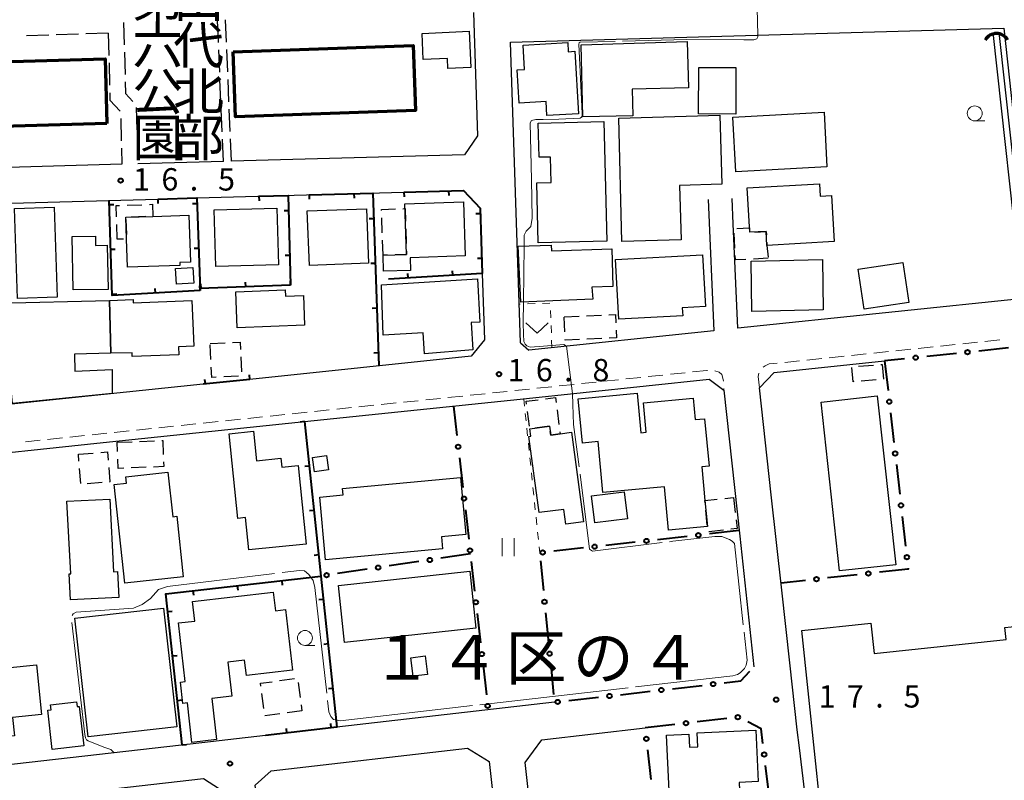
# Model space of a CAD drawing. Units: metres. Extents: x -74001 to -72000, y 32999 to 34501.
# Drawn here: x -72700 to -72535, y 33352 to 33480 of the extents above; entities that cross this region are included whole.
import ezdxf
from ezdxf.enums import TextEntityAlignment as Align

# ---------------------------------------------------------------- set-up
doc = ezdxf.new("R2010")
doc.units = ezdxf.units.M
for name, color, linetype, lineweight in [('210100_道路縁(街区線)', 7, 'Continuous', 30), ('210600_庭園路等', 7, 'Continuous', 30), ('221300_歩道', 7, 'Continuous', 30), ('300100_普通建物', 7, 'Continuous', 30), ('300200_堅ろう建物', 7, 'Continuous', 70), ('300300_普通無壁舎', 7, 'Continuous', 30), ('421900_坑口', 7, 'Continuous', 30), ('510100_河川', 7, 'Continuous', 30), ('613000_さく(未分類)', 7, 'Continuous', 30), ('614000_へい（未分類）', 7, 'Continuous', 40), ('630100_植生界', 7, 'Continuous', 30), ('631100_田', 7, 'Continuous', 13), ('631300_畑', 7, 'Continuous', 13), ('633100_広葉樹林', 7, 'Continuous', 13), ('710300_等高線(補助曲線)', 7, 'Continuous', 13), ('731200_図化機測定による標高点', 7, 'Continuous', 40), ('811500_(注記)小字・丁目', 7, 'Continuous', 53), ('816200_(注記)諸地・場地・公園・牧場・飛行場・運動場・ゴルフ場等', 7, 'Continuous', 53)]:
    doc.layers.add(name, color=color, linetype=linetype, lineweight=lineweight)
doc.styles.add('Style-Kanji', font='MS Gothic.ttf')
doc.styles.add('Style-Kanji V', font='MS Gothic.ttf')
doc.styles.add('Style-WORKING', font='MS Gothic.ttf')

msp = doc.modelspace()

# ---------------------------------------------------------------- linework, layer by layer
at = {"layer": '210100_道路縁(街区線)', "linetype": 'Continuous', "lineweight": 30, "flags": 128}
for points in [[(-72623.87, 33481.11), (-72623.18, 33460.41), (-72625.39, 33457.25), (-72664.47, 33456.15)], [(-72616.01, 33425.71), (-72617.7, 33476.14), (-72534.94, 33478.47), (-72530.01, 33433.32), (-72579.58, 33428.13), (-72580.33, 33445.67)], [(-72682.82, 33455.64), (-72722.97, 33454.51)], [(-72665.82, 33456.11), (-72680.17, 33455.71)], [(-72669.18, 33418.76), (-72715.29, 33413.93), (-72717.41, 33415.15), (-72717.74, 33448.65), (-72685.06, 33449.57), (-72676.82, 33449.8)], [(-72670.29, 33449.99), (-72635.55, 33450.96)], [(-72584.51, 33449.75), (-72583.57, 33427.72), (-72614.61, 33424.47)], [(-72580.33, 33445.67), (-72580.51, 33449.92)], [(-72622.4, 33437.34), (-72622.03, 33426.22), (-72624.27, 33423.46), (-72661.38, 33419.57)], [(-72616.01, 33425.71), (-72614.61, 33424.47)], [(-72573.94, 33400.21), (-72575.91, 33418.14), (-72573.45, 33420.73), (-72554.94, 33422.67)], [(-72658.76, 33359.86), (-72672.84, 33358.24), (-72700.85, 33355.03), (-72705.64, 33354.48), (-72708, 33356.39), (-72709.55, 33370.69), (-72710.47, 33379.25), (-72713.38, 33406.09), (-72685.95, 33408.96), (-72652.21, 33412.49), (-72616.07, 33416.27), (-72584.39, 33419.59), (-72581.9, 33417.76), (-72579.24, 33393.26), (-72576.86, 33371.34)], [(-72565.38, 33325.44), (-72569.23, 33357.75), (-72569.59, 33360.8), (-72570.84, 33372.01), (-72572.18, 33384.19), (-72573.94, 33400.21)], [(-72610.32, 33365.41), (-72646.77, 33361.23)], [(-72570.73, 33319.63), (-72568.61, 33301.87), (-72570.18, 33299.36), (-72605.94, 33295.3), (-72608.8, 33297.27), (-72610.73, 33314.78), (-72613.01, 33335.56), (-72615.19, 33355.33), (-72612.44, 33359.13), (-72595.1, 33361.12)], [(-72614.85, 33297.37), (-72616.96, 33294.05), (-72651.1, 33290.18), (-72654.07, 33292.75), (-72660.48, 33351.51), (-72657.83, 33353.93), (-72624.89, 33357.7), (-72621.24, 33355.5), (-72614.85, 33297.37)], [(-72663.9, 33327.48), (-72660.06, 33292.32), (-72662.22, 33288.92), (-72679.24, 33287), (-72697.49, 33284.93), (-72699.84, 33286.51), (-72703.24, 33316.02), (-72704.33, 33325.43), (-72706.78, 33346.65), (-72705.46, 33348.47), (-72669.14, 33352.63), (-72666.45, 33350.92), (-72663.9, 33327.48)]]:
    msp.add_lwpolyline(points, dxfattribs=at)
at = {"layer": '210600_庭園路等', "linetype": 'Continuous', "lineweight": 30}
for p, q in [((-72682.556, 33479.449), (-72682.448, 33475.701)), ((-72666.641, 33476.093), (-72666.795, 33479.84)), ((-72665.291, 33476.133), (-72665.445, 33479.88)), ((-72695.105, 33477.322), (-72698.853, 33477.203)), ((-72690.107, 33477.481), (-72693.856, 33477.362)), ((-72685.11, 33477.64), (-72688.858, 33477.521)), ((-72685.11, 33477.64), (-72685.016, 33473.891)), ((-72666.436, 33471.097), (-72666.59, 33474.844)), ((-72665.086, 33471.137), (-72665.24, 33474.884)), ((-72682.412, 33474.451), (-72682.303, 33470.703)), ((-72684.985, 33472.642), (-72684.892, 33468.893)), ((-72666.231, 33466.102), (-72666.385, 33469.848)), ((-72664.881, 33466.142), (-72665.035, 33469.888)), ((-72680.428, 33465.151), (-72680.326, 33461.403)), ((-72666.025, 33461.106), (-72666.179, 33464.853)), ((-72664.675, 33461.146), (-72664.829, 33464.893)), ((-72683.028, 33463.341), (-72682.927, 33459.592)), ((-72680.291, 33460.153), (-72680.189, 33456.404)), ((-72665.82, 33456.11), (-72665.974, 33459.857)), ((-72664.47, 33456.15), (-72664.624, 33459.897)), ((-72682.893, 33458.342), (-72682.82, 33455.64))]:
    msp.add_line(p, q, dxfattribs=at)
at = {"layer": '210600_庭園路等', "linetype": 'Continuous', "lineweight": 30, "flags": 128}
for points in [[(-72682.267, 33469.454), (-72682.21, 33467.49), (-72680.993, 33466.183)], [(-72684.861, 33467.643), (-72684.83, 33466.42), (-72683.108, 33464.571)]]:
    msp.add_lwpolyline(points, dxfattribs=at)
at = {"layer": '221300_歩道', "linetype": 'Continuous', "lineweight": 13}
for p, q in [((-72549.316, 33424.766), (-72546.829, 33425.026)), ((-72545.586, 33425.156), (-72543.1, 33425.417)), ((-72541.857, 33425.547), (-72539.37, 33425.808)), ((-72538.127, 33425.938), (-72535.641, 33426.198)), ((-72564.234, 33423.203), (-72561.748, 33423.463)), ((-72560.505, 33423.593), (-72558.018, 33423.854)), ((-72556.775, 33423.984), (-72554.289, 33424.245)), ((-72553.045, 33424.375), (-72550.559, 33424.635)), ((-72571.693, 33422.421), (-72569.207, 33422.682)), ((-72567.964, 33422.812), (-72565.477, 33423.072)), ((-72594.594, 33420.032), (-72592.108, 33420.292)), ((-72590.864, 33420.422), (-72588.378, 33420.682)), ((-72613.242, 33418.079), (-72610.756, 33418.34)), ((-72609.512, 33418.47), (-72607.026, 33418.73)), ((-72605.783, 33418.86), (-72603.296, 33419.121)), ((-72602.053, 33419.251), (-72599.567, 33419.511)), ((-72598.324, 33419.641), (-72595.837, 33419.901)), ((-72628.16, 33416.518), (-72625.674, 33416.778)), ((-72624.431, 33416.908), (-72621.944, 33417.168)), ((-72620.701, 33417.299), (-72618.215, 33417.559)), ((-72616.972, 33417.689), (-72614.485, 33417.949)), ((-72581.914, 33418.014), (-72581.9, 33417.76)), ((-72643.079, 33414.956), (-72640.593, 33415.216)), ((-72639.349, 33415.346), (-72636.863, 33415.607)), ((-72635.62, 33415.737), (-72633.133, 33415.997)), ((-72631.89, 33416.127), (-72629.404, 33416.388)), ((-72657.997, 33413.394), (-72655.511, 33413.654)), ((-72654.268, 33413.785), (-72651.781, 33414.045)), ((-72650.538, 33414.175), (-72648.052, 33414.435)), ((-72646.809, 33414.565), (-72644.322, 33414.826)), ((-72672.916, 33411.832), (-72670.43, 33412.093)), ((-72669.186, 33412.223), (-72666.7, 33412.483)), ((-72665.457, 33412.613), (-72662.97, 33412.874)), ((-72661.727, 33413.004), (-72659.241, 33413.264)), ((-72691.564, 33409.88), (-72689.078, 33410.141)), ((-72687.834, 33410.271), (-72685.348, 33410.531)), ((-72684.105, 33410.661), (-72681.618, 33410.921)), ((-72680.375, 33411.052), (-72677.889, 33411.312)), ((-72676.646, 33411.442), (-72674.159, 33411.702)), ((-72699.023, 33409.099), (-72696.537, 33409.36)), ((-72695.294, 33409.49), (-72692.807, 33409.75))]:
    msp.add_line(p, q, dxfattribs=at)
at = {"layer": '221300_歩道', "linetype": 'Continuous', "lineweight": 13, "flags": 128}
for points in [[(-72575.281, 33421.604), (-72574.99, 33421.84), (-72574.28, 33422.15), (-72572.936, 33422.291)], [(-72587.135, 33420.812), (-72584.77, 33421.06), (-72584.648, 33421.063)], [(-72583.41, 33421.016), (-72582.71, 33420.78), (-72582.25, 33420.37), (-72582, 33419.54), (-72581.984, 33419.262)], [(-72575.91, 33418.14), (-72576.14, 33420.03), (-72576.009, 33420.611)]]:
    msp.add_lwpolyline(points, dxfattribs=at)
at = {"layer": '300100_普通建物', "linetype": 'Continuous', "lineweight": 30, "flags": 128}
for points in [[(-72632.51, 33477.59), (-72624.62, 33477.96), (-72624.34, 33471.89), (-72628.17, 33471.71), (-72628.24, 33473.38), (-72632.3, 33473.19)], [(-72605.82, 33475.7), (-72588.03, 33476.23), (-72587.84, 33468.46), (-72597.27, 33468.23), (-72597.16, 33463.79), (-72605.52, 33463.58)], [(-72606.9, 33474.59), (-72606.28, 33464.11), (-72611.57, 33463.8), (-72611.71, 33466.15), (-72616.24, 33465.88), (-72616.57, 33471.48), (-72615.35, 33471.55), (-72615.56, 33475.61), (-72608.05, 33476.05), (-72607.99, 33474.53)], [(-72599.53, 33463.4), (-72582.57, 33463.86), (-72582.26, 33452.29), (-72589.31, 33452.1), (-72589.07, 33442.96), (-72598.98, 33442.7)], [(-72602.01, 33462.82), (-72601.52, 33442.76), (-72613.03, 33442.47), (-72613.27, 33452.53), (-72610.87, 33452.59), (-72610.97, 33456.86), (-72612.88, 33456.81), (-72613.02, 33462.55)], [(-72578, 33451.7), (-72565.86, 33452.39), (-72565.75, 33450.3), (-72563.86, 33450.41), (-72563.42, 33442.67), (-72574.67, 33442.03), (-72574.8, 33444.39), (-72577.57, 33444.23)], [(-72635.09, 33440.53), (-72635.37, 33449.02), (-72625.58, 33449.34), (-72625.28, 33440.28), (-72634.5, 33439.98), (-72634.43, 33437.85), (-72638.95, 33437.7), (-72639.04, 33440.4)], [(-72682.17, 33446.75), (-72677.62, 33446.9), (-72671.61, 33447.09), (-72671.35, 33439.2), (-72673.11, 33439.15), (-72673.1, 33438.66), (-72681.9, 33438.38), (-72682.05, 33443.12)], [(-72691.01, 33434.57), (-72691.15, 33443.51), (-72687.27, 33443.57), (-72687.25, 33442.04), (-72685.28, 33442.07), (-72685.16, 33434.66)], [(-72616.41, 33441.91), (-72610.83, 33442.09), (-72610.8, 33441.13), (-72600.7, 33441.47), (-72600.49, 33435.17), (-72604.01, 33435.06), (-72603.89, 33433.02), (-72615.94, 33432.54)], [(-72600.06, 33439.65), (-72585.47, 33440.44), (-72585, 33431.79), (-72588.87, 33431.58), (-72588.79, 33430.24), (-72599.52, 33429.66)], [(-72639, 33426.97), (-72639.32, 33435.42), (-72623.21, 33436.41), (-72622.84, 33429.18), (-72624.27, 33429.09), (-72623.99, 33424.55), (-72632.1, 33423.87), (-72632.31, 33427.38)], [(-72652.19, 33428.67), (-72663.51, 33428.21), (-72663.75, 33434.27), (-72655.47, 33434.61), (-72655.42, 33433.53), (-72652.39, 33433.65)], [(-72690.72, 33420.94), (-72684.48, 33421.22), (-72684.49, 33417.2), (-72701.19, 33415.53), (-72701.65, 33420.07), (-72703.41, 33420.02), (-72703.71, 33432.33), (-72684.91, 33432.8), (-72684.69, 33423.97), (-72690.8, 33423.82)], [(-72681.12, 33424.03), (-72684.69, 33423.97), (-72684.91, 33432.8), (-72680.95, 33432.96), (-72680.93, 33432.42), (-72671.1, 33432.82), (-72670.78, 33425.13), (-72673.34, 33425.03), (-72673.29, 33423.71), (-72681.09, 33423.39)], [(-72595.39, 33415.62), (-72587.04, 33416.42), (-72586.69, 33412.82), (-72585.14, 33412.97), (-72584.38, 33405.01), (-72585.62, 33404.9), (-72585.08, 33399.26), (-72584.66, 33394.92), (-72591.17, 33394.29), (-72591.86, 33401.52), (-72602.18, 33400.6), (-72603, 33409.14), (-72605.59, 33408.89), (-72606.31, 33416.28), (-72596.43, 33417.23), (-72595.8, 33410.63), (-72594.92, 33410.71)], [(-72653.29, 33405.14), (-72651.94, 33391.95), (-72661.53, 33390.96), (-72662.08, 33396.39), (-72663.4, 33396.26), (-72664.85, 33410.44), (-72660.77, 33410.86), (-72660.27, 33405.93), (-72656.16, 33406.35), (-72656.01, 33404.86)], [(-72607.46, 33410.69), (-72605.46, 33395.66), (-72608.38, 33395.27), (-72608.72, 33397.77), (-72612.89, 33397.22), (-72614.6, 33410), (-72614.24, 33410.05), (-72614.41, 33411.27), (-72611.12, 33411.71), (-72610.93, 33410.23), (-72609.34, 33410.44)], [(-72682.35, 33385.38), (-72684.15, 33401.94), (-72682.08, 33402.16), (-72682.19, 33403.24), (-72675.11, 33404.01), (-72674.3, 33396.53), (-72673.64, 33396.6), (-72672.54, 33386.45)], [(-72649.63, 33399.84), (-72645.73, 33400.2), (-72645.83, 33401.28), (-72626.08, 33403.11), (-72625.19, 33393.55), (-72629.26, 33393.18), (-72629.07, 33391.12), (-72648.67, 33389.32)], [(-72692.04, 33399.12), (-72684.88, 33399.48), (-72684.25, 33387.31), (-72683.59, 33387.34), (-72683.36, 33382.99), (-72691.44, 33382.57), (-72691.66, 33386.93), (-72691.41, 33386.94)], [(-72672.59, 33365.23), (-72673, 33368.78), (-72672.21, 33368.87), (-72673.35, 33378.71), (-72670.62, 33379.03), (-72671, 33382.33), (-72657.46, 33383.9), (-72657.1, 33380.76), (-72655.4, 33380.96), (-72654.23, 33370.81), (-72661.96, 33369.91), (-72662.25, 33372.46), (-72665.05, 33372.14), (-72664.39, 33366.43), (-72667.75, 33366.04), (-72666.95, 33359.16), (-72671.11, 33358.69), (-72671.85, 33365.31)], [(-72563.6, 33327.91), (-72568.81, 33377.47), (-72557.24, 33378.69), (-72556.71, 33373.59), (-72534.58, 33375.92), (-72534.79, 33377.93), (-72530.52, 33378.38), (-72530.3, 33376.31), (-72526.42, 33376.71), (-72525.61, 33369.02), (-72526.17, 33368.97), (-72523.06, 33339.46), (-72529.76, 33338.76), (-72529, 33331.55)], [(-72707.72, 33370.61), (-72697.17, 33371.69), (-72696.33, 33363.36), (-72701.16, 33362.87), (-72700.84, 33359.77), (-72706.56, 33359.19)], [(-72695.27, 33364.07), (-72694.7, 33364.13), (-72694.8, 33364.97), (-72690.43, 33365.48), (-72690.34, 33364.68), (-72689.99, 33364.72), (-72689.22, 33358.12), (-72694.5, 33357.5)], [(-72576.53, 33360.74), (-72576.15, 33352.12), (-72579.31, 33351.98), (-72579.25, 33350.68), (-72587, 33350.34), (-72587.02, 33350.74), (-72591.09, 33350.56), (-72591.49, 33359.88), (-72587.76, 33360.04), (-72587.67, 33357.88), (-72586.26, 33357.94), (-72586.37, 33360.31)]]:
    msp.add_lwpolyline(points, close=True, dxfattribs=at)
at = {"layer": '300100_普通建物', "linetype": 'Continuous', "lineweight": 30}
for points in [[(-72586.12, 33471.87), (-72579.89, 33471.85), (-72579.91, 33464.07), (-72586.14, 33464.09)], [(-72580.39, 33463.57), (-72565.09, 33464.38), (-72564.61, 33455.19), (-72579.9, 33454.39)], [(-72693.68, 33433.33), (-72700.31, 33433.15), (-72700.83, 33448.24), (-72694.21, 33448.47)], [(-72667.35, 33448.01), (-72656.86, 33448.29), (-72656.6, 33438.79), (-72667.1, 33438.51)], [(-72651.74, 33447.82), (-72641.83, 33448.19), (-72641.49, 33439.06), (-72651.4, 33438.69)], [(-72670.92, 33438.35), (-72670.77, 33435.7), (-72673.67, 33435.53), (-72673.82, 33438.19)], [(-72577.3, 33439.42), (-72565.36, 33439.7), (-72565.24, 33431.24), (-72577.19, 33430.97)], [(-72559.37, 33438.05), (-72551.88, 33439.18), (-72550.87, 33432.48), (-72558.37, 33431.35)], [(-72553.07, 33388.46), (-72562.51, 33387.43), (-72565.61, 33415.75), (-72556.18, 33416.78)], [(-72650.89, 33406.45), (-72648.55, 33406.8), (-72648.2, 33404.42), (-72650.54, 33404.07)], [(-72604.08, 33400.06), (-72598.6, 33400.71), (-72598.05, 33396.16), (-72603.53, 33395.51)], [(-72646.51, 33384.98), (-72624.51, 33387.4), (-72623.46, 33377.82), (-72645.48, 33375.43)], [(-72690.73, 33379.53), (-72675.85, 33381.19), (-72673.63, 33361.27), (-72688.51, 33359.61)], [(-72634.38, 33372.89), (-72631.97, 33373.19), (-72631.58, 33370.09), (-72633.99, 33369.79)]]:
    msp.add_3dface(points, dxfattribs=at)
at = {"layer": '300200_堅ろう建物', "linetype": 'Continuous', "lineweight": 70}
for points in [[(-72664.15, 33474.53), (-72633.99, 33475.58), (-72633.61, 33464.67), (-72663.77, 33463.62)], [(-72685.34, 33462.46), (-72718.71, 33461.51), (-72719.02, 33472.4), (-72685.65, 33473.35)]]:
    msp.add_3dface(points, dxfattribs=at)
at = {"layer": '300300_普通無壁舎', "linetype": 'Continuous', "lineweight": 30}
for p, q in [((-72681.975, 33448.783), (-72679.476, 33448.869)), ((-72678.801, 33446.861), (-72681.3, 33446.779)), ((-72639.167, 33444.148), (-72639.252, 33446.646)), ((-72683.62, 33443.07), (-72683.708, 33445.568)), ((-72682.157, 33446.371), (-72682.075, 33443.872)), ((-72635.236, 33444.829), (-72635.151, 33442.331)), ((-72682.547, 33443.104), (-72683.62, 33443.07)), ((-72580.058, 33441.58), (-72580.182, 33444.077)), ((-72639.04, 33440.4), (-72639.125, 33442.899)), ((-72638.287, 33440.425), (-72639.04, 33440.4)), ((-72574.46, 33439.87), (-72576.957, 33439.743)), ((-72608.68, 33430.06), (-72606.182, 33430.17)), ((-72608.563, 33427.518), (-72608.678, 33430.015)), ((-72604.934, 33430.225), (-72602.436, 33430.335)), ((-72668.02, 33425.58), (-72665.523, 33425.694)), ((-72667.897, 33422.89), (-72668.011, 33425.388)), ((-72602.365, 33426.438), (-72604.863, 33426.325)), ((-72662.877, 33423.348), (-72662.763, 33420.85)), ((-72559.299, 33421.756), (-72556.808, 33421.966)), ((-72555.562, 33422.071), (-72555.34, 33422.09)), ((-72663.258, 33420.106), (-72665.756, 33419.992)), ((-72556.377, 33419.497), (-72558.869, 33419.292)), ((-72614.467, 33411.697), (-72614.8, 33414.175)), ((-72609.874, 33414.462), (-72609.545, 33411.984)), ((-72611.12, 33411.71), (-72613.598, 33411.379)), ((-72683.62, 33409.02), (-72681.122, 33409.118)), ((-72683.559, 33407.453), (-72683.62, 33409.02)), ((-72679.873, 33409.167), (-72677.375, 33409.265)), ((-72690.13, 33407), (-72687.638, 33407.199)), ((-72690.04, 33405.871), (-72690.13, 33407)), ((-72689.743, 33402.132), (-72689.941, 33404.625)), ((-72678.769, 33404.818), (-72681.267, 33404.723)), ((-72686.154, 33402.256), (-72688.646, 33402.057)), ((-72581.758, 33399.592), (-72580.27, 33399.74)), ((-72580.27, 33399.74), (-72579.992, 33397.256)), ((-72584.679, 33395.118), (-72584.92, 33397.606)), ((-72581.962, 33394.294), (-72584.445, 33394.003)), ((-72656.38, 33369.037), (-72653.904, 33369.38)), ((-72653.299, 33368.716), (-72652.958, 33366.239)), ((-72659.02, 33364.38), (-72659.361, 33366.857)), ((-72652.65, 33364), (-72655.127, 33363.66)), ((-72652.788, 33365.001), (-72652.65, 33364)), ((-72656.365, 33363.491), (-72658.842, 33363.151))]:
    msp.add_line(p, q, dxfattribs=at)
at = {"layer": '300300_普通無壁舎', "linetype": 'Continuous', "lineweight": 30, "flags": 128}
for points in [[(-72683.753, 33446.818), (-72683.82, 33448.72), (-72683.224, 33448.74)], [(-72678.227, 33448.912), (-72677.69, 33448.93), (-72677.622, 33446.968)], [(-72639.294, 33447.896), (-72639.3, 33448.06), (-72636.966, 33448.149)], [(-72635.717, 33448.196), (-72635.35, 33448.21), (-72635.278, 33446.078)], [(-72579.744, 33444.874), (-72577.62, 33444.98), (-72577.595, 33444.608)], [(-72576.7, 33444.28), (-72574.8, 33444.39), (-72574.767, 33443.794)], [(-72574.698, 33442.546), (-72574.67, 33442.03), (-72574.478, 33440.056)], [(-72635.109, 33441.081), (-72635.09, 33440.53), (-72637.037, 33440.466)], [(-72578.205, 33439.679), (-72579.96, 33439.59), (-72579.997, 33440.332)], [(-72601.187, 33430.39), (-72600.06, 33430.44), (-72600, 33429.07)], [(-72599.946, 33427.821), (-72599.89, 33426.55), (-72601.117, 33426.494)], [(-72664.274, 33425.751), (-72662.99, 33425.81), (-72662.934, 33424.597)], [(-72606.112, 33426.268), (-72608.5, 33426.16), (-72608.505, 33426.269)], [(-72667.004, 33419.935), (-72667.76, 33419.9), (-72667.84, 33421.642)], [(-72555.34, 33422.09), (-72555.13, 33419.6), (-72555.131, 33419.6)], [(-72560.114, 33419.19), (-72560.23, 33419.18), (-72560.431, 33421.555)], [(-72614.966, 33415.414), (-72615.03, 33415.89), (-72613.028, 33416.157)], [(-72611.789, 33416.322), (-72610.15, 33416.54), (-72610.039, 33415.701)], [(-72609.38, 33410.745), (-72609.34, 33410.44), (-72610.93, 33410.23), (-72611.005, 33410.814)], [(-72676.126, 33409.314), (-72675.98, 33409.32), (-72675.889, 33406.968)], [(-72686.392, 33407.299), (-72685.25, 33407.39), (-72685.143, 33406.04)], [(-72682.516, 33404.675), (-72683.45, 33404.64), (-72683.511, 33406.204)], [(-72675.841, 33405.719), (-72675.81, 33404.93), (-72677.52, 33404.865)], [(-72685.044, 33404.794), (-72684.85, 33402.36), (-72684.908, 33402.355)], [(-72585.04, 33398.851), (-72585.08, 33399.26), (-72583.002, 33399.467)], [(-72579.853, 33396.013), (-72579.69, 33394.56), (-72580.721, 33394.439)], [(-72659.532, 33368.095), (-72659.6, 33368.59), (-72657.618, 33368.865)]]:
    msp.add_lwpolyline(points, dxfattribs=at)
at = {"layer": '421900_坑口', "linetype": 'Continuous', "lineweight": 70}
msp.add_arc((-72536.179, 33475.408), 2.165, 30.57221, 150.57367, dxfattribs=at)
at = {"layer": '510100_河川', "linetype": 'Continuous', "lineweight": 30, "flags": 128}
for points in [[(-72531.87, 33433.58), (-72536.73, 33477.77)], [(-72530.87, 33433.69), (-72535.72, 33477.77)]]:
    msp.add_lwpolyline(points, dxfattribs=at)
at = {"layer": '613000_さく(未分類)', "linetype": 'Continuous', "lineweight": 40}
for p, q in [((-72542.902, 33423.929), (-72547.875, 33423.409)), ((-72534.2, 33424.84), (-72539.173, 33424.32)), ((-72551.605, 33423.019), (-72554.94, 33422.67)), ((-72554.94, 33422.67), (-72554.377, 33417.702)), ((-72627.23, 33415.1), (-72626.663, 33410.132)), ((-72553.954, 33413.976), (-72553.391, 33409.008)), ((-72626.238, 33406.406), (-72625.672, 33401.439)), ((-72552.968, 33405.281), (-72552.405, 33400.313)), ((-72625.247, 33397.713), (-72624.68, 33392.745)), ((-72551.982, 33396.587), (-72551.419, 33391.619)), ((-72579.35, 33394.2), (-72584.319, 33393.647)), ((-72596.743, 33392.264), (-72601.712, 33391.711)), ((-72588.046, 33393.232), (-72593.016, 33392.679)), ((-72624.4, 33390.29), (-72629.346, 33389.558)), ((-72605.439, 33391.296), (-72610.408, 33390.743)), ((-72633.056, 33389.009), (-72638.002, 33388.276)), ((-72624.255, 33389.019), (-72623.689, 33384.051)), ((-72612.636, 33389.113), (-72612.15, 33384.137)), ((-72641.711, 33387.727), (-72646.657, 33386.995)), ((-72568.233, 33385.857), (-72572.31, 33385.41)), ((-72559.535, 33386.811), (-72564.505, 33386.266)), ((-72611.785, 33380.404), (-72611.299, 33375.428)), ((-72623.264, 33380.325), (-72622.698, 33375.358)), ((-72622.274, 33371.632), (-72621.708, 33366.664)), ((-72610.934, 33371.696), (-72610.448, 33366.72)), ((-72599.209, 33366.685), (-72594.241, 33367.255)), ((-72590.516, 33367.682), (-72585.548, 33368.252)), ((-72607.902, 33365.687), (-72602.934, 33366.257)), ((-72581.418, 33362.69), (-72586.385, 33362.12)), ((-72590.111, 33361.693), (-72595.078, 33361.123)), ((-72594.702, 33357.413), (-72594.168, 33352.442)), ((-72574.32, 33349.82), (-72574.912, 33354.785))]:
    msp.add_line(p, q, dxfattribs=at)
at = {"layer": '613000_さく(未分類)', "linetype": 'Continuous', "lineweight": 40, "flags": 128}
for points in [[(-72550.996, 33387.893), (-72550.98, 33387.75), (-72555.807, 33387.22)], [(-72581.823, 33368.68), (-72579.03, 33369), (-72577.542, 33370.605)], [(-72575.356, 33358.508), (-72575.65, 33360.97), (-72577.875, 33362.155)]]:
    msp.add_lwpolyline(points, dxfattribs=at)
at = {"layer": '613000_さく(未分類)', "linetype": 'Continuous', "lineweight": 40}
for centre in [(-72549.74, 33423.214), (-72541.038, 33424.125), (-72554.165, 33415.839), (-72626.451, 33408.269), (-72553.179, 33407.145), (-72625.459, 33399.576), (-72552.193, 33398.45), (-72586.183, 33393.439), (-72594.879, 33392.471), (-72624.468, 33390.882), (-72612.272, 33390.535), (-72603.575, 33391.503), (-72631.201, 33389.283), (-72551.207, 33389.756), (-72648.512, 33386.72), (-72639.857, 33388.002), (-72557.671, 33387.016), (-72566.369, 33386.062), (-72623.477, 33382.188), (-72611.968, 33382.271), (-72622.486, 33373.495), (-72611.117, 33373.562), (-72583.686, 33368.466), (-72592.379, 33367.468), (-72609.764, 33365.474), (-72601.072, 33366.471), (-72621.495, 33364.801), (-72588.248, 33361.906), (-72579.555, 33362.904), (-72594.902, 33359.278), (-72575.134, 33356.647)]:
    msp.add_circle(centre, 0.375, dxfattribs=at)
at = {"layer": '614000_へい（未分類）', "linetype": 'Continuous', "lineweight": 40}
for p, q in [((-72676.82, 33449.8), (-72676.798, 33449.05)), ((-72659.85, 33450.28), (-72659.829, 33449.53)), ((-72651.43, 33450.52), (-72651.409, 33449.77)), ((-72643.933, 33450.731), (-72643.912, 33449.981)), ((-72635.55, 33450.96), (-72635.529, 33450.21)), ((-72628.053, 33451.169), (-72628.032, 33450.42)), ((-72684.928, 33448.876), (-72684.178, 33448.9)), ((-72670.255, 33449.023), (-72671.005, 33448.996)), ((-72654.867, 33447.843), (-72655.616, 33447.824)), ((-72640.612, 33446.497), (-72641.362, 33446.471)), ((-72622.738, 33447.36), (-72623.488, 33447.334)), ((-72669.984, 33441.528), (-72670.734, 33441.501)), ((-72684.688, 33441.38), (-72683.939, 33441.404)), ((-72654.682, 33440.345), (-72655.432, 33440.327)), ((-72622.485, 33439.864), (-72623.235, 33439.839)), ((-72640.356, 33439.001), (-72641.106, 33438.976)), ((-72634.852, 33436.595), (-72634.897, 33437.344)), ((-72627.366, 33437.043), (-72627.411, 33437.792)), ((-72669.73, 33434.5), (-72669.775, 33435.249)), ((-72654.56, 33435.37), (-72669.74, 33434.82)), ((-72669.55, 33434.827), (-72669.577, 33435.576)), ((-72662.055, 33435.098), (-72662.082, 33435.848)), ((-72654.56, 33435.37), (-72654.587, 33436.12)), ((-72684.448, 33433.884), (-72683.699, 33433.908)), ((-72677.217, 33434.052), (-72677.261, 33434.801)), ((-72640.1, 33431.505), (-72640.85, 33431.48)), ((-72639.844, 33424.01), (-72640.594, 33423.984)), ((-72661.38, 33419.57), (-72661.457, 33420.316)), ((-72661.38, 33419.57), (-72669.18, 33418.76)), ((-72668.84, 33418.795), (-72668.917, 33419.541)), ((-72652.21, 33412.49), (-72652.956, 33412.411)), ((-72651.418, 33405.032), (-72652.164, 33404.953)), ((-72650.627, 33397.574), (-72651.373, 33397.495)), ((-72649.835, 33390.116), (-72650.581, 33390.037)), ((-72656.034, 33385.821), (-72655.948, 33385.076)), ((-72670.935, 33384.1), (-72670.849, 33383.355)), ((-72663.484, 33384.961), (-72663.398, 33384.216)), ((-72649.044, 33382.658), (-72649.79, 33382.578)), ((-72675.124, 33380.632), (-72674.379, 33380.712)), ((-72648.252, 33375.199), (-72648.998, 33375.12)), ((-72674.326, 33373.175), (-72673.581, 33373.255)), ((-72647.461, 33367.741), (-72648.207, 33367.662)), ((-72673.528, 33365.717), (-72672.782, 33365.797)), ((-72655.168, 33360.27), (-72655.253, 33361.016)), ((-72647.716, 33361.122), (-72647.801, 33361.867)), ((-72672.73, 33358.26), (-72671.984, 33358.34))]:
    msp.add_line(p, q, dxfattribs=at)
at = {"layer": '614000_へい（未分類）', "linetype": 'Continuous', "lineweight": 40, "flags": 128}
for points in [[(-72676.82, 33449.8), (-72670.29, 33449.99), (-72669.73, 33434.5)], [(-72659.85, 33450.28), (-72654.93, 33450.42), (-72654.56, 33435.37)], [(-72651.43, 33450.52), (-72640.76, 33450.82), (-72639.77, 33421.84)], [(-72635.55, 33450.96), (-72625.53, 33451.24), (-72622.77, 33448.31), (-72622.4, 33437.34), (-72638.12, 33436.4)], [(-72669.73, 33434.5), (-72684.44, 33433.62), (-72684.95, 33449.57)], [(-72652.21, 33412.49), (-72649.46, 33386.58), (-72646.77, 33361.23), (-72658.76, 33359.86)], [(-72672.73, 33358.26), (-72675.44, 33383.58), (-72649.46, 33386.58)]]:
    msp.add_lwpolyline(points, dxfattribs=at)
at = {"layer": '630100_植生界', "linetype": 'Continuous', "lineweight": 13}
for p, q in [((-72616.051, 33432.195), (-72616.22, 33432.19)), ((-72613.552, 33432.272), (-72614.802, 33432.234)), ((-72611.054, 33432.349), (-72612.303, 33432.311)), ((-72610.927, 33429.876), (-72610.979, 33431.125)), ((-72610.824, 33427.378), (-72610.875, 33428.627)), ((-72610.72, 33424.88), (-72610.772, 33426.129)), ((-72615.45, 33416.33), (-72615.321, 33415.087)), ((-72615.192, 33413.843), (-72615.063, 33412.6)), ((-72614.934, 33411.357), (-72614.805, 33410.113)), ((-72614.677, 33408.87), (-72614.548, 33407.627)), ((-72614.419, 33406.383), (-72614.29, 33405.14)), ((-72614.161, 33403.897), (-72614.032, 33402.653)), ((-72613.903, 33401.41), (-72613.774, 33400.167)), ((-72613.645, 33398.923), (-72613.516, 33397.68)), ((-72613.388, 33396.437), (-72613.259, 33395.193)), ((-72613.13, 33393.95), (-72613.001, 33392.707)), ((-72612.872, 33391.463), (-72612.77, 33390.48))]:
    msp.add_line(p, q, dxfattribs=at)
at = {"layer": '631100_田', "linetype": 'Continuous', "lineweight": 13}
for p, q in [((-72619.05, 33389.94), (-72619.05, 33392.94)), ((-72617.05, 33389.94), (-72617.05, 33392.94))]:
    msp.add_line(p, q, dxfattribs=at)
at = {"layer": '631300_畑', "linetype": 'Continuous', "lineweight": 13, "flags": 128}
msp.add_lwpolyline([(-72615.105, 33429.075), (-72613.23, 33427.325), (-72611.355, 33429.075)], dxfattribs=at)
at = {"layer": '633100_広葉樹林', "linetype": 'Continuous', "lineweight": 13}
for p, q in [((-72539.83, 33462.93), (-72538.163, 33462.93)), ((-72652.14, 33374.95), (-72650.473, 33374.95))]:
    msp.add_line(p, q, dxfattribs=at)
for centre in [(-72539.83, 33464.18), (-72652.14, 33376.2)]:
    msp.add_circle(centre, 1.25, dxfattribs=at)
at = {"layer": '710300_等高線(補助曲線)', "linetype": 'Continuous', "lineweight": 13}
for p, q in [((-72576.2, 33477.31, 17), (-72576.29, 33481.81, 17)), ((-72598.893, 33476.282, 17), (-72588.08, 33476.56, 17)), ((-72615.49, 33432.56, 17), (-72615.39, 33441.94, 17)), ((-72607.3, 33417.19, 17), (-72608.26, 33425.14, 17)), ((-72622.795, 33364.989, 17), (-72597.957, 33367.835, 17)), ((-72648.344, 33365.721, 17), (-72648.13, 33363.8, 17))]:
    msp.add_line(p, q, dxfattribs=at)
at = {"layer": '710300_等高線(補助曲線)', "linetype": 'Continuous', "lineweight": 13, "elevation": 17, "flags": 128}
for points in [[(-72612.19, 33463.13), (-72609.56, 33463.23), (-72606, 33463.4), (-72605.77, 33463.55), (-72605.68, 33463.73), (-72605.68, 33464.18), (-72606.22, 33475.81), (-72606.14, 33476), (-72605.99, 33476.1), (-72600.143, 33476.25)], [(-72588.08, 33476.56), (-72578.54, 33476.52), (-72576.9, 33476.54), (-72576.38, 33476.7), (-72576.2, 33476.99), (-72576.2, 33477.31)], [(-72615.39, 33441.94), (-72615.39, 33443.73), (-72615.07, 33444.42), (-72614.28, 33445.21), (-72614.02, 33446.59), (-72614.17, 33453.04), (-72614.38, 33462.58), (-72614.17, 33462.98), (-72613.44, 33463.13), (-72612.19, 33463.13)], [(-72608.26, 33425.14), (-72608.71, 33425.42), (-72612.15, 33425.12), (-72614.36, 33424.98), (-72614.95, 33425.2), (-72615.2, 33425.48), (-72615.44, 33425.92), (-72615.52, 33427.16), (-72615.57, 33429.06), (-72615.49, 33432.56)], [(-72606.174, 33404.885), (-72607.09, 33412.02), (-72607.22, 33415.35), (-72607.3, 33417.19)], [(-72592.243, 33392.191), (-72603.91, 33390.78), (-72604.4, 33391.07), (-72606.015, 33403.645)], [(-72578.637, 33378.414), (-72580.12, 33392.05), (-72580.49, 33392.45), (-72580.97, 33392.73), (-72582.25, 33393.24), (-72583.41, 33393.24), (-72590.43, 33392.41), (-72591.002, 33392.341)], [(-72680.88, 33381.19), (-72679.45, 33381.82), (-72678.03, 33382.84), (-72676.72, 33384.32), (-72675.18, 33384.83), (-72657.221, 33387.003)], [(-72655.98, 33387.153), (-72653.03, 33387.51), (-72652.2, 33387.45), (-72651.51, 33386.87), (-72650.78, 33385.86), (-72650.46, 33384.68), (-72648.483, 33366.964)], [(-72691.183, 33379.981), (-72690.98, 33380.23), (-72690.48, 33380.51), (-72680.88, 33381.19)], [(-72684.14, 33356.95), (-72684.69, 33357.47), (-72685.87, 33357.91), (-72688.49, 33358.94), (-72688.77, 33359.14), (-72688.92, 33359.45), (-72689.06, 33360.02), (-72691.214, 33378.79)], [(-72596.715, 33367.977), (-72580.37, 33369.85), (-72579.61, 33370.07), (-72579.14, 33370.35), (-72578.45, 33371.09), (-72578.17, 33371.62), (-72577.99, 33372.46), (-72578.502, 33377.171)], [(-72648.13, 33363.8), (-72647.79, 33363.05), (-72647.37, 33362.52), (-72646.26, 33362.3), (-72624.037, 33364.846)]]:
    msp.add_lwpolyline(points, dxfattribs=at)
at = {"layer": '731200_図化機測定による標高点', "linetype": 'Continuous', "lineweight": 40}
for centre in [(-72683.04, 33452.91, 16.509), (-72619.61, 33420.45, 16.8), (-72573.14, 33365.86, 17.5), (-72664.71, 33355.13, 17)]:
    msp.add_circle(centre, 0.375, dxfattribs=at)

# ---------------------------------------------------------------- texts
at = {"layer": '731200_図化機測定による標高点', "linetype": 'Continuous', "lineweight": 40, "style": 'Style-WORKING'}
for s, p in [('1', (-72680.96, 33451.24, -9.999)), ('6', (-72676.21, 33451.24, -9.999)), ('5', (-72666.71, 33451.24, -9.999)), ('.', (-72671.46, 33451.24, -9.999)), ('1', (-72618.18, 33419.24, -9.999)), ('6', (-72613.43, 33419.24, -9.999)), ('8', (-72603.93, 33419.24, -9.999)), ('.', (-72608.68, 33419.24, -9.999)), ('1', (-72566.02, 33364.53, -9.999)), ('7', (-72561.27, 33364.53, -9.999)), ('5', (-72551.77, 33364.53, -9.999)), ('.', (-72556.52, 33364.53, -9.999))]:
    msp.add_text(s, height=3.75, dxfattribs=at).set_placement(p)
at = {"layer": '811500_(注記)小字・丁目', "linetype": 'Continuous', "lineweight": 40, "style": 'Style-Kanji'}
for s, p in [('区', (-72618.49, 33369.2)), ('１', (-72640.99, 33369.2)), ('４', (-72629.74, 33369.2)), ('の', (-72607.24, 33369.2)), ('４', (-72595.99, 33369.2))]:
    msp.add_text(s, height=7.5, dxfattribs=at).set_placement(p)
at = {"layer": '816200_(注記)諸地・場地・公園・牧場・飛行場・運動場・ゴルフ場等', "linetype": 'Continuous', "lineweight": 40, "style": 'Style-Kanji V'}
for s, p in [('第', (-72681.08, 33486.49)), ('山', (-72674.23, 33486.49)), ('六', (-72681.08, 33478.74)), ('代', (-72674.23, 33478.74)), ('公', (-72681.08, 33470.99)), ('北', (-72674.23, 33470.99)), ('園', (-72681.08, 33463.24)), ('部', (-72674.23, 33463.24))]:
    msp.add_text(s, height=6.25, dxfattribs=at).set_placement(p, align=Align.TOP_LEFT)

doc.saveas('drawing.dxf')
